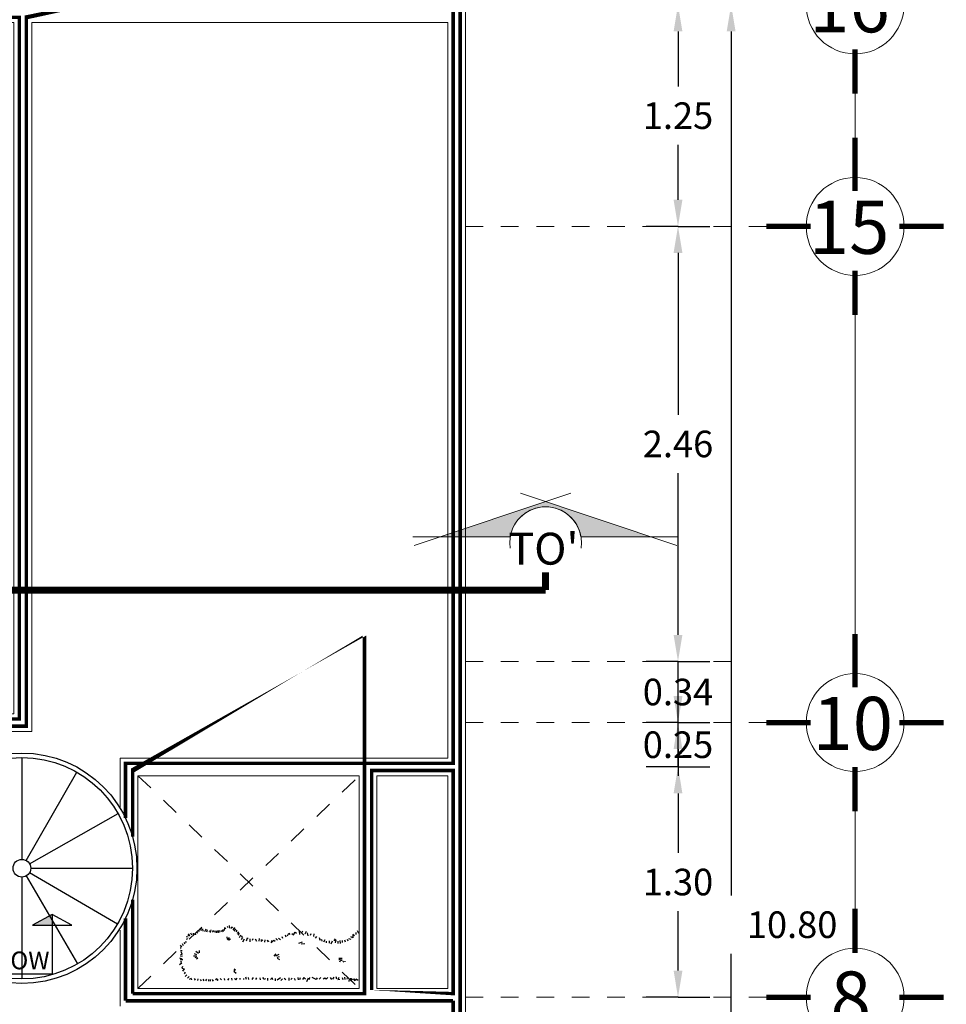
# Model space of a CAD drawing. Units: millimetres. Extents: x 53681 to 53749, y 52109 to 52319.
# Drawn here: x 53730 to 53736, y 52308 to 52313 of the extents above; entities that cross this region are included whole.
import ezdxf

# ---------------------------------------------------------------- set-up
doc = ezdxf.new("R2010")
doc.units = ezdxf.units.MM
doc.header["$LTSCALE"] = 0.5
for name, pattern in [('ACAD_ISO02W100', [15, 12, -3]), ('ACAD_ISO06W100', [36, 24, -3, 0, -3, 0, -3, 0, -3]), ('CENTER2', [28.575000000000003, 19.05, -3.175, 3.175, -3.175]), ('DASHED', [19.049999999999997, 12.7, -6.35])]:
    doc.linetypes.add(name, pattern=pattern)
for name, color, linetype in [('calidad', 20, 'Continuous'), ('ESCALERA', 2, 'Continuous'), ('inst.sanit.', 120, 'ACAD_ISO06W100'), ('manzanas', 3, 'Continuous'), ('SIMB. DETALLES Y LETRAS', 11, 'Continuous'), ('TEXT', 18, 'Continuous'), ('TEXT2', 119, 'Continuous'), ('TRAZO', 7, 'DASHED'), ('VEGETACION', 3, 'Continuous')]:
    doc.layers.add(name, color=color, linetype=linetype)
for name, color, linetype, lineweight in [('CIRCEJES', 206, 'Continuous', 0), ('EJSCOT', 2, 'CENTER2', 0), ('FLECHAS DE CORTE', 9, 'Continuous', 0), ('LINEJS', 32, 'Continuous', 0), ('MURO', 7, 'Continuous', 13)]:
    doc.layers.add(name, color=color, linetype=linetype, lineweight=lineweight)
doc.styles.add('RomanS', font='romans.shx')
doc.dimstyles.get("Standard").update_dxf_attribs({"dimtxt": 0.15, "dimasz": 0.15, "dimexe": 0.18, "dimexo": 0.0625, "dimgap": 0.09, "dimtad": 0, "dimtih": 1, "dimtoh": 1, "dimzin": 0, "dimdsep": 46, "dimtxsty": 'RomanS', "dimcen": 0.09, "dimclrd": 91, "dimclre": 7, "dimclrt": 190, "dimadec": 0, "dimazin": 0, "dimtfac": 1, "dimtofl": 0, "dimtmove": 0, "dimatfit": 3, "dimfxl": 1, "dimfxlon": 1, "dimtolj": 1, "dimtzin": 0, "dimarcsym": 0})

# ---------------------------------------------------------------- blocks, each defined once
blk = doc.blocks.new('*D106')
at = {"layer": 'Defpoints', "color": 0, "transparency": 16777216}
for p in [(53734.17016999627, 52309.25853311343), (53734.17016999628, 52309.25853311343), (53734.17016999625, 52307.95853311345)]:
    blk.add_point(p, dxfattribs=at)
at = {"layer": 'MURO', "color": 7, "lineweight": -2, "transparency": 16777216}
for p, q in [((53734.17016999628, 52309.25853311343), (53734.35016999628, 52309.25853311343)), ((53734.17016999628, 52307.95853311345), (53734.35016999628, 52307.95853311345))]:
    blk.add_line(p, q, dxfattribs=at)
at = {"layer": 'MURO', "color": 91, "lineweight": -2, "transparency": 16777216}
for p, q in [((53734.17016999628, 52309.10853311342), (53734.17016999628, 52308.77353311344)), ((53734.17016999628, 52308.10853311345), (53734.17016999628, 52308.44353311344))]:
    blk.add_line(p, q, dxfattribs=at)
at = {"layer": 'MURO', "color": 91, "transparency": 16777216}
for points in [[(53734.14516999628, 52309.10853311342), (53734.19516999628, 52309.10853311342), (53734.17016999628, 52309.25853311343)], [(53734.14516999628, 52308.10853311345), (53734.19516999628, 52308.10853311345), (53734.17016999628, 52307.95853311345)]]:
    blk.add_solid(points, dxfattribs=at)
at = {"layer": 'MURO', "color": 190, "transparency": 16777216, "insert": (53734.17016999627, 52308.60853311345), "char_height": 0.15, "attachment_point": 5, "style": 'RomanS'}
blk.add_mtext('\\A1;1.30', dxfattribs=at)
blk = doc.blocks.new('*D107')
at = {"layer": 'Defpoints', "color": 0, "transparency": 16777216}
for p in [(53734.17016999625, 52312.30853311345), (53734.17016999626, 52312.30853311345), (53734.17016999625, 52309.85342570298)]:
    blk.add_point(p, dxfattribs=at)
at = {"layer": 'MURO', "color": 7, "lineweight": -2, "transparency": 16777216}
for p, q in [((53734.17016999626, 52312.30853311345), (53734.35016999626, 52312.30853311345)), ((53734.17016999626, 52309.85342570298), (53734.35016999626, 52309.85342570298))]:
    blk.add_line(p, q, dxfattribs=at)
at = {"layer": 'MURO', "color": 91, "lineweight": -2, "transparency": 16777216}
for p, q in [((53734.17016999626, 52312.15853311345), (53734.17016999626, 52311.24597940822)), ((53734.17016999626, 52310.00342570298), (53734.17016999626, 52310.91597940822))]:
    blk.add_line(p, q, dxfattribs=at)
at = {"layer": 'MURO', "color": 91, "transparency": 16777216}
for points in [[(53734.14516999626, 52312.15853311345), (53734.19516999626, 52312.15853311345), (53734.17016999626, 52312.30853311345)], [(53734.14516999626, 52310.00342570298), (53734.19516999626, 52310.00342570298), (53734.17016999626, 52309.85342570298)]]:
    blk.add_solid(points, dxfattribs=at)
at = {"layer": 'MURO', "color": 190, "transparency": 16777216, "insert": (53734.17016999624, 52311.08097940823), "char_height": 0.15, "attachment_point": 5, "style": 'RomanS'}
blk.add_mtext('\\A1;2.46', dxfattribs=at)
blk = doc.blocks.new('*D108')
at = {"layer": 'Defpoints', "color": 0, "transparency": 16777216}
for p in [(53734.17016999625, 52313.55853311345), (53734.17016999625, 52313.55853311345), (53734.17016999625, 52312.30853311347)]:
    blk.add_point(p, dxfattribs=at)
at = {"layer": 'MURO', "color": 7, "lineweight": -2, "transparency": 16777216}
for p, q in [((53734.17016999625, 52313.55853311345), (53733.99016999625, 52313.55853311345)), ((53734.17016999625, 52312.30853311347), (53733.99016999625, 52312.30853311347))]:
    blk.add_line(p, q, dxfattribs=at)
at = {"layer": 'MURO', "color": 91, "lineweight": -2, "transparency": 16777216}
for p, q in [((53734.17016999625, 52313.40853311345), (53734.17016999625, 52313.09853311347)), ((53734.17016999625, 52312.45853311347), (53734.17016999625, 52312.76853311346))]:
    blk.add_line(p, q, dxfattribs=at)
at = {"layer": 'MURO', "color": 91, "transparency": 16777216}
for points in [[(53734.14516999625, 52313.40853311345), (53734.19516999625, 52313.40853311345), (53734.17016999625, 52313.55853311345)], [(53734.14516999625, 52312.45853311347), (53734.19516999625, 52312.45853311347), (53734.17016999625, 52312.30853311347)]]:
    blk.add_solid(points, dxfattribs=at)
at = {"layer": 'MURO', "color": 190, "transparency": 16777216, "insert": (53734.17016999624, 52312.93353311348), "char_height": 0.15, "attachment_point": 5, "style": 'RomanS'}
blk.add_mtext('\\A1;1.25', dxfattribs=at)
blk = doc.blocks.new('*D144')
at = {"layer": 'Defpoints', "color": 0, "transparency": 16777216}
for p in [(53734.47016999625, 52313.55853311345), (53734.47016999627, 52302.75853311367), (53734.47016999627, 52302.75853311367)]:
    blk.add_point(p, dxfattribs=at)
at = {"layer": 'MURO', "color": 7, "lineweight": -2, "transparency": 16777216}
for p, q in [((53734.47016999627, 52313.55853311345), (53734.65016999627, 52313.55853311345)), ((53734.47016999627, 52302.75853311367), (53734.29016999627, 52302.75853311367))]:
    blk.add_line(p, q, dxfattribs=at)
at = {"layer": 'MURO', "color": 91, "lineweight": -2, "transparency": 16777216}
for p, q in [((53734.47016999627, 52313.40853311345), (53734.47016999627, 52308.53280296555)), ((53734.47016999627, 52302.90853311367), (53734.47016999627, 52308.20280296555))]:
    blk.add_line(p, q, dxfattribs=at)
at = {"layer": 'MURO', "color": 91, "transparency": 16777216}
for points in [[(53734.44516999627, 52313.40853311345), (53734.49516999627, 52313.40853311345), (53734.47016999627, 52313.55853311345)], [(53734.44516999627, 52302.90853311367), (53734.49516999627, 52302.90853311367), (53734.47016999627, 52302.75853311367)]]:
    blk.add_solid(points, dxfattribs=at)
at = {"layer": 'MURO', "color": 190, "transparency": 16777216, "insert": (53734.8145960436, 52308.36780296556), "char_height": 0.15, "attachment_point": 5, "style": 'RomanS'}
blk.add_mtext('\\A1;10.80', dxfattribs=at)
blk = doc.blocks.new('*D199')
at = {"layer": 'Defpoints', "color": 0, "transparency": 16777216}
for p in [(53734.17016999625, 52309.50853311344), (53734.17016999624, 52309.50853311344), (53734.17016999624, 52309.25853311364)]:
    blk.add_point(p, dxfattribs=at)
at = {"layer": 'manzanas', "color": 91, "lineweight": -2, "transparency": 16777216}
for p, q in [((53734.17016999624, 52309.65853311344), (53734.17016999624, 52309.80853311344)), ((53734.17016999624, 52309.10853311364), (53734.17016999624, 52308.95853311364))]:
    blk.add_line(p, q, dxfattribs=at)
at = {"layer": 'manzanas', "color": 7, "lineweight": -2, "transparency": 16777216}
for p, q in [((53734.17016999624, 52309.50853311344), (53733.99016999624, 52309.50853311344)), ((53734.17016999624, 52309.25853311364), (53733.99016999624, 52309.25853311364))]:
    blk.add_line(p, q, dxfattribs=at)
at = {"layer": 'manzanas', "color": 91, "transparency": 16777216}
for points in [[(53734.14516999624, 52309.65853311344), (53734.19516999624, 52309.65853311344), (53734.17016999624, 52309.50853311344)], [(53734.14516999624, 52309.10853311364), (53734.19516999624, 52309.10853311364), (53734.17016999624, 52309.25853311364)]]:
    blk.add_solid(points, dxfattribs=at)
at = {"layer": 'manzanas', "color": 190, "transparency": 16777216, "insert": (53734.17016999623, 52309.38353311356), "char_height": 0.15, "attachment_point": 5, "style": 'RomanS'}
blk.add_mtext('\\A1;0.25', dxfattribs=at)
blk = doc.blocks.new('*D200')
at = {"layer": 'Defpoints', "color": 0, "transparency": 16777216}
for p in [(53734.17016999627, 52307.95853311341), (53734.17016999627, 52307.95853311341), (53734.17016999622, 52307.55853311336)]:
    blk.add_point(p, dxfattribs=at)
at = {"layer": 'MURO', "color": 91, "lineweight": -2, "transparency": 16777216}
for p, q in [((53734.17016999627, 52308.10853311341), (53734.17016999627, 52308.25853311341)), ((53734.17016999627, 52307.40853311335), (53734.17016999627, 52307.25853311335))]:
    blk.add_line(p, q, dxfattribs=at)
at = {"layer": 'MURO', "color": 7, "lineweight": -2, "transparency": 16777216}
for p, q in [((53734.17016999627, 52307.95853311341), (53733.99016999627, 52307.95853311341)), ((53734.17016999627, 52307.55853311336), (53734.35016999627, 52307.55853311336))]:
    blk.add_line(p, q, dxfattribs=at)
at = {"layer": 'MURO', "color": 91, "transparency": 16777216}
for points in [[(53734.14516999627, 52308.10853311341), (53734.19516999627, 52308.10853311341), (53734.17016999627, 52307.95853311341)], [(53734.14516999627, 52307.40853311335), (53734.19516999627, 52307.40853311335), (53734.17016999627, 52307.55853311336)]]:
    blk.add_solid(points, dxfattribs=at)
at = {"layer": 'MURO', "color": 190, "transparency": 16777216, "insert": (53734.17016999626, 52307.7585331134), "char_height": 0.15, "attachment_point": 5, "style": 'RomanS'}
blk.add_mtext('\\A1;0.40', dxfattribs=at)
blk = doc.blocks.new('*D201')
at = {"layer": 'Defpoints', "color": 0, "transparency": 16777216}
for p in [(53734.17016999626, 52309.85342570298), (53734.17016999625, 52309.85342570298), (53734.17016999621, 52309.50853311366)]:
    blk.add_point(p, dxfattribs=at)
at = {"layer": 'manzanas', "color": 91, "lineweight": -2, "transparency": 16777216}
for p, q in [((53734.17016999625, 52310.00342570298), (53734.17016999625, 52310.15342570299)), ((53734.17016999625, 52309.35853311366), (53734.17016999625, 52309.20853311365))]:
    blk.add_line(p, q, dxfattribs=at)
at = {"layer": 'manzanas', "color": 7, "lineweight": -2, "transparency": 16777216}
for p, q in [((53734.17016999625, 52309.85342570298), (53733.99016999625, 52309.85342570298)), ((53734.17016999625, 52309.50853311366), (53734.35016999625, 52309.50853311366))]:
    blk.add_line(p, q, dxfattribs=at)
at = {"layer": 'manzanas', "color": 91, "transparency": 16777216}
for points in [[(53734.14516999625, 52310.00342570298), (53734.19516999625, 52310.00342570298), (53734.17016999625, 52309.85342570298)], [(53734.14516999625, 52309.35853311366), (53734.19516999625, 52309.35853311366), (53734.17016999625, 52309.50853311366)]]:
    blk.add_solid(points, dxfattribs=at)
at = {"layer": 'manzanas', "color": 190, "transparency": 16777216, "insert": (53734.17016999624, 52309.68097940834), "char_height": 0.15, "attachment_point": 5, "style": 'RomanS'}
blk.add_mtext('\\A1;0.34', dxfattribs=at)

msp = doc.modelspace()

# ---------------------------------------------------------------- hatches: boundary and pattern name
at = {"layer": 'FLECHAS DE CORTE'}
h = msp.add_hatch(color=256, dxfattribs=at)
edge = h.paths.add_edge_path()
edge.add_line((53733.62229888728, 52310.55601343257), (53734.02229888728, 52310.55601343257))
edge.add_line((53734.02229888729, 52310.55601343257), (53733.42229888729, 52310.75601343257))
edge.add_line((53733.42229888729, 52310.75601343258), (53732.82229888728, 52310.55601343257))
edge.add_line((53732.82229888729, 52310.55601343257), (53733.22229888729, 52310.55601343257))
edge.add_arc((53733.42229888729, 52310.52336637375), 0.2026470588235331, 9.270926853813194, 170.7290731461868, ccw=False)

# ---------------------------------------------------------------- linework, layer by layer
at = {"color": 0}
msp.add_lwpolyline([(53730.63523156658, 52308.42548020984), (53730.63523156658, 52308.08940978219), (53729.94492117479, 52308.08940978219)], dxfattribs=at)
msp.add_lwpolyline([(53730.63523156658, 52308.42548020984), (53730.52408958843, 52308.36485060766), (53730.74637354472, 52308.36485060766)], close=True, dxfattribs=at)
at = {"color": 9}
msp.add_solid([(53730.52408958843, 52308.36485060766), (53730.63523156658, 52308.36485060766), (53730.63523156658, 52308.42548020984)], dxfattribs=at)
at = {"layer": 'calidad', "const_width": 0.02}
for points in [[(53720.20016999624, 52310.28853311345), (53720.89016999624, 52310.28853311344), (53720.89016999625, 52313.48853311345), (53730.45016999624, 52313.48853311344), (53730.45016999624, 52309.52853311344), (53729.8872402967, 52309.52853311344), (53729.75016999623, 52309.5917431103), (53729.75016999624, 52305.97853311345), (53727.55016999626, 52305.97853311345), (53727.55016999626, 52305.23853311345), (53727.59016999626, 52305.23853311345), (53727.59016999626, 52305.93853311345), (53729.75016999623, 52305.93853311344), (53729.75016999624, 52303.62853311345), (53726.79016999625, 52303.62853311345), (53726.79016999626, 52304.27853311345), (53726.30016999623, 52304.27853311344), (53726.30016999623, 52304.23853311344), (53726.75016999624, 52304.23853311344), (53726.75016999623, 52303.58853311345), (53732.94016999625, 52303.58853311344), (53732.94016999624, 52309.20853311341), (53732.94016999623, 52313.52853311344), (53712.70016999625, 52313.52853311344)], [(53731.09016999623, 52309.20853311347), (53731.09016999623, 52309.23853311346), (53732.40016999623, 52309.23853311344), (53732.40016999624, 52307.97853311346), (53731.09016999623, 52307.97853311346)], [(53731.09016999623, 52309.20853311347), (53731.09016999623, 52308.86372799987)], [(53731.05016999625, 52309.03003129302), (53731.05016999625, 52308.96904842842)], [(53731.09016999623, 52308.5092212895), (53731.09016999623, 52307.97853311346)], [(53731.05016999625, 52308.40390086095), (53731.05016999625, 52307.93853311345)], [(53731.05016999625, 52307.93853311345), (53732.90016999623, 52307.93853311345)]]:
    msp.add_lwpolyline(points, dxfattribs=at)
msp.add_lwpolyline([(53732.90016999623, 52307.93853311345), (53732.90016999625, 52303.62853311345), (53729.79016999625, 52303.62853311344), (53729.79016999622, 52309.53073919395, -0.007464041295990184), (53729.87730662773, 52309.48853311344), (53730.49016999624, 52309.48853311344), (53730.49016999624, 52313.48853311345), (53732.90016999625, 52313.48853311344), (53732.90016999623, 52309.27853311344), (53731.05016999626, 52309.27853311344), (53731.05016999625, 52309.03003129302)], format="xyb", dxfattribs=at)
msp.add_lwpolyline([(53732.44016999623, 52309.23853311344), (53732.44016999624, 52307.97853311346), (53732.90016999623, 52307.97853311345), (53732.90016999623, 52309.23853311341)], close=True, dxfattribs=at)
at = {"layer": 'CIRCEJES', "const_width": 0.03}
for points in [[(53735.17016999624, 52313.30845168666), (53735.17016999624, 52313.05827934416)], [(53735.17016999624, 52312.55861454024), (53735.17016999624, 52312.80878688274)], [(53735.17016999624, 52312.75845168666), (53735.17016999624, 52312.50827934415)], [(53734.92008856945, 52312.30853311345), (53734.66991622695, 52312.30853311345)], [(53735.42025142303, 52312.30853311345), (53735.67042376554, 52312.30853311345)], [(53735.17016999624, 52312.05845168666), (53735.17016999624, 52311.80827934416)], [(53735.17016999624, 52309.75861454023), (53735.17016999624, 52310.00878688273)], [(53735.17016999623, 52309.95845168665), (53735.17016999623, 52309.70827934414)], [(53734.92008856944, 52309.50853311344), (53734.66991622694, 52309.50853311344)], [(53735.42025142303, 52309.50853311344), (53735.67042376553, 52309.50853311344)], [(53735.17016999624, 52309.25845168665), (53735.17016999624, 52309.00827934415)], [(53735.17016999621, 52308.20861454024), (53735.17016999621, 52308.45878688274)], [(53734.92008856942, 52307.95853311345), (53734.66991622692, 52307.95853311345)], [(53735.42025142301, 52307.95853311345), (53735.67042376551, 52307.95853311345)]]:
    msp.add_lwpolyline(points, dxfattribs=at)
at = {"layer": 'CIRCEJES', "color": 0}
for centre in [(53735.17016999624, 52313.55853311345), (53735.17016999624, 52312.30853311345), (53735.17016999624, 52309.50853311344), (53735.17016999621, 52307.95853311345)]:
    msp.add_circle(centre, 0.2763156347905484, dxfattribs=at)
at = {"layer": 'EJSCOT', "ltscale": 0.0005}
for p, q in [((53732.97016999623, 52312.30853311345), (53734.66991622695, 52312.30853311345)), ((53732.97016999623, 52309.85342570298), (53734.47016999624, 52309.85342570298)), ((53732.97016999624, 52309.50853311345), (53734.66991622694, 52309.50853311344)), ((53732.97016999625, 52307.95853311346), (53734.66991622692, 52307.95853311345))]:
    msp.add_line(p, q, dxfattribs=at)
at = {"layer": 'ESCALERA'}
for p, q in [((53730.46480510428, 52309.31147464469), (53730.46480510428, 52308.73647464469)), ((53730.48964906392, 52308.72986563072), (53730.7753545997, 52309.22886197022)), ((53730.50828517896, 52308.71116235633), (53731.0083060377, 52308.99507104028)), ((53730.51480510429, 52308.68647464469), (53731.08980510428, 52308.68647464469)), ((53730.46480510428, 52308.63647464469), (53730.46480510428, 52308.06147464469)), ((53730.78040966408, 52308.14701309663), (53730.49005346907, 52308.64331772085)), ((53731.00468357046, 52308.37158380367), (53730.50799538157, 52308.66128337741))]:
    msp.add_line(p, q, dxfattribs=at)
for radius in [0.65, 0.625, 0.05]:
    msp.add_circle((53730.46480510428, 52308.68647464469), radius, dxfattribs=at)
at = {"layer": 'FLECHAS DE CORTE'}
for p, q in [((53733.56417280394, 52310.80359045682), (53732.68011095777, 52310.50712276997)), ((53733.28052775605, 52310.8036119879), (53734.16405823874, 52310.50697991062)), ((53732.67229888729, 52310.55601343257), (53733.22229888729, 52310.55601343257)), ((53733.62229888728, 52310.55601343257), (53734.17229888729, 52310.55601343257))]:
    msp.add_line(p, q, dxfattribs=at)
for radius, start, end in [(0.2026470588235298, 351.4866042695001, 188.5133957304999), (0.2026470588235331, 9.270926853811314, 170.7290731461887)]:
    msp.add_arc((53733.42229888729, 52310.52336637375), radius, start, end, dxfattribs=at)
at = {"layer": 'inst.sanit.', "color": 32, "linetype": 'ACAD_ISO02W100', "ltscale": 0.0005, "const_width": 0.04}
for points in [[(53733.42229888729, 52310.25601343258), (53733.42229888729, 52310.35601343257)], [(53723.63296851917, 52310.25601343258), (53733.42229888729, 52310.25601343258)]]:
    msp.add_lwpolyline(points, dxfattribs=at)
at = {"layer": 'LINEJS'}
for p, q in [((53735.17016999624, 52312.80878688274), (53735.17016999624, 52313.05827934416)), ((53735.17016999624, 52310.00878688273), (53735.17016999624, 52311.80827934416)), ((53735.17016999621, 52308.45878688274), (53735.17016999624, 52309.00827934415))]:
    msp.add_line(p, q, dxfattribs=at)
at = {"layer": 'manzanas'}
msp.add_line((53734.17016999624, 52309.25853311345), (53734.17016999626, 52309.85342570298), dxfattribs=at)
at = {"layer": 'MURO'}
msp.add_line((53731.02016999625, 52307.90853311345), (53731.02016999625, 52308.33716920793), dxfattribs=at)
for points in [[(53720.17016999624, 52310.25853311345), (53720.92016999624, 52310.25853311344), (53720.92016999625, 52313.45853311345), (53730.42016999624, 52313.45853311344), (53730.42016999624, 52309.55853311344), (53729.89382436869, 52309.55853311344), (53729.72016999623, 52309.63861386252), (53729.72016999624, 52306.00853311345), (53727.52016999626, 52306.00853311345), (53727.52016999626, 52305.20853311345), (53727.62016999625, 52305.20853311345), (53727.62016999626, 52305.90853311346), (53729.72016999623, 52305.90853311344), (53729.72016999624, 52303.65853311345), (53726.82016999625, 52303.65853311345), (53726.82016999626, 52304.30853311345), (53726.27016999623, 52304.30853311344), (53726.27016999623, 52304.20853311344), (53726.72016999624, 52304.20853311344), (53726.72016999623, 52303.55853311345), (53732.97016999625, 52303.55853311344), (53732.97016999624, 52309.20853311341), (53732.97016999623, 52313.55853311344), (53712.67016999625, 52313.55853311344)], [(53731.12016999623, 52309.20853311347), (53731.1201699962, 52308.00853311346), (53731.12016999623, 52309.20853311347), (53732.37016999623, 52309.20853311344), (53732.37016999624, 52308.00853311346), (53731.1201699962, 52308.00853311346)]]:
    msp.add_lwpolyline(points, dxfattribs=at)
msp.add_lwpolyline([(53732.87016999623, 52307.60853311345), (53732.87016999625, 52303.65853311345), (53729.82016999624, 52303.65853311344), (53729.82016999622, 52309.48327567805, -0.004340719020762016), (53729.87016999625, 52309.45853311344), (53730.52016999624, 52309.45853311344), (53730.52016999623, 52313.45853311345), (53732.87016999625, 52313.45853311344), (53732.87016999623, 52309.30853311344), (53731.02016999626, 52309.30853311344), (53731.02016999625, 52309.03003129302)], format="xyb", dxfattribs=at)
msp.add_lwpolyline([(53732.47016999623, 52309.20853311344), (53732.47016999624, 52308.00853311346), (53732.87016999623, 52308.00853311345), (53732.87016999623, 52309.20853311341)], close=True, dxfattribs=at)
at = {"layer": 'TRAZO', "ltscale": 0.0003}
for p, q in [((53731.1201699962, 52308.00853311346), (53732.37016999624, 52309.20853311343)), ((53731.12016999623, 52309.20853311347), (53732.37016999624, 52308.00853311346))]:
    msp.add_line(p, q, dxfattribs=at)
at = {"layer": 'VEGETACION'}
for p, q in [((53731.46720077722, 52308.32916596821), (53731.46196412238, 52308.3396392779)), ((53731.47867121586, 52308.33328046029), (53731.47343487517, 52308.34899011067)), ((53731.47343487517, 52308.34899011067), (53731.47867121586, 52308.34587337585)), ((53731.48914452554, 52308.33128557408), (53731.48702491968, 52308.34475121308)), ((53731.49849535831, 52308.33016341132), (53731.50472945626, 52308.34375376998)), ((53731.50984139145, 52308.32704636234), (53731.51308316008, 52308.340636721)), ((53731.52343143595, 52308.32916596821), (53731.52555104182, 52308.33440262306)), ((53731.53066297701, 52308.32392962752), (53731.53378002598, 52308.33851711513)), ((53731.54412861601, 52308.33540006616), (53731.5421337298, 52308.32604891923)), ((53731.54412861601, 52308.33540006616), (53731.54836751359, 52308.33128557408)), ((53731.55672121741, 52308.33328046029), (53731.55248200567, 52308.32392962752)), ((53731.56295531536, 52308.33228301718), (53731.5618331526, 52308.32193474131)), ((53731.57230614813, 52308.33440262306), (53731.57118429952, 52308.32193474131)), ((53731.57953768918, 52308.32392962752), (53731.58065985195, 52308.33540006616)), ((53731.59200588508, 52308.32505147613), (53731.58888883611, 52308.33228301718)), ((53731.59312804785, 52308.33951455824), (53731.60247888061, 52308.32816852511)), ((53731.60771553546, 52308.33540006616), (53731.60347632372, 52308.340636721)), ((53731.60871297856, 52308.35098499688), (53731.60771553546, 52308.33540006616)), ((53731.61594451962, 52308.34475121308), (53731.60871297856, 52308.35098499688)), ((53731.62953456412, 52308.35098499688), (53731.62542007204, 52308.35834125759)), ((53731.63888571104, 52308.34899011067), (53731.63676610518, 52308.36345319277)), ((53731.64935870658, 52308.34587337585), (53731.65035614969, 52308.35522420862)), ((53731.65035614969, 52308.35522420862), (53731.65247575555, 52308.34998755377)), ((53731.65758769074, 52308.33951455824), (53731.66806068627, 52308.35210715964)), ((53731.66282434558, 52308.33128557408), (53731.67217517835, 52308.34375376998)), ((53731.67953143906, 52308.33639750927), (53731.67217517835, 52308.32704636234)), ((53732.03125469638, 52308.33178445271), (53732.03275101812, 52308.31295775336)), ((53732.04995699022, 52308.33178445271), (53732.04372289227, 52308.31919153716)), ((53732.36745553988, 52308.31881769234), (53732.36109672228, 52308.33328046029)), ((53731.40473570638, 52308.29799610678), (53731.39226782464, 52308.29999099299)), ((53731.39962408535, 52308.2885202402), (53731.39226782464, 52308.28440574811)), ((53731.4130894102, 52308.30522733367), (53731.40261641467, 52308.30622477678)), ((53731.4130894102, 52308.30522733367), (53731.40585786915, 52308.31570064336)), ((53731.424560163, 52308.30834438265), (53731.41932350815, 52308.31981513544)), ((53731.43490843887, 52308.30622477678), (53731.43391099576, 52308.32081257855)), ((53731.44750135442, 52308.31046398852), (53731.44438430545, 52308.31769552957)), ((53731.4588470734, 52308.32081257855), (53731.44949624063, 52308.32505147613)), ((53731.62230302307, 52308.29911795539), (53731.62330046618, 52308.28665007364)), ((53731.63477121897, 52308.29600122057), (53731.62542007204, 52308.28141341879)), ((53731.64312460863, 52308.28665007364), (53731.6336490562, 52308.28141341879)), ((53731.68264848804, 52308.31769552957), (53731.68988002909, 52308.32816852511)), ((53731.68576553701, 52308.30934182576), (53731.69411892667, 52308.32081257855)), ((53731.69411892667, 52308.2948790578), (53731.70135046773, 52308.31146143162)), ((53731.70858200878, 52308.30422989057), (53731.7034700736, 52308.29687394401)), ((53731.70446751671, 52308.28340830501), (53731.71282122052, 52308.29799610678)), ((53731.71282122052, 52308.27094042327), (53731.72217205329, 52308.2885202402)), ((53731.73252064332, 52308.27717420706), (53731.73987658988, 52308.29375689504)), ((53731.73987658988, 52308.29375689504), (53731.74299363885, 52308.28964240296)), ((53731.75296806991, 52308.28802167572), (53731.75296806991, 52308.27081570361)), ((53731.76855331478, 52308.28802167572), (53731.76543626581, 52308.27854580914)), ((53731.78264223791, 52308.28802167572), (53731.78887602171, 52308.27542876016)), ((53731.80458598624, 52308.2895176833), (53731.80296494484, 52308.27393275259)), ((53731.81705386798, 52308.28490462674), (53731.81543314074, 52308.27231171119)), ((53731.81543314074, 52308.27231171119), (53731.82490869317, 52308.28178757777)), ((53731.83737688907, 52308.28328358535), (53731.83575584767, 52308.26919466221)), ((53731.84984477081, 52308.28178757777), (53731.85296181979, 52308.27231171119)), ((53731.85296181979, 52308.27231171119), (53731.86081664497, 52308.27704980156)), ((53731.87328484087, 52308.26607792739), (53731.88737376401, 52308.28016653637)), ((53731.87490556811, 52308.27854580914), (53731.87328484087, 52308.26607792739)), ((53731.88737376401, 52308.28016653637), (53731.89522858919, 52308.27393275259)), ((53731.89984164575, 52308.2895176833), (53731.90769647094, 52308.28016653637)), ((53731.91393056889, 52308.29263473227), (53731.92490244305, 52308.28490462674)), ((53731.93275726824, 52308.30048955746), (53731.93587431721, 52308.29113841054)), ((53731.95145924792, 52308.30984070439), (53731.9545762969, 52308.29886883022)), ((53731.96554817107, 52308.30522733367), (53731.97178226901, 52308.31919153716)), ((53731.97178226901, 52308.31919153716), (53731.97814108662, 52308.31295775336)), ((53731.98898824112, 52308.31769552957), (53731.99846379355, 52308.30984070439)), ((53731.99846379355, 52308.30984070439), (53732.00781494047, 52308.32555035476)), ((53732.00781494047, 52308.32555035476), (53732.015545046, 52308.32081257855)), ((53732.07027969715, 52308.32866740374), (53732.06254959162, 52308.3145784806)), ((53732.07657599785, 52308.32243330579), (53732.07969304683, 52308.30522733367)), ((53732.09689901894, 52308.31607448818), (53732.09365725031, 52308.30672365541)), ((53732.11410499105, 52308.31607448818), (53732.11248394966, 52308.30048955746)), ((53732.12806919453, 52308.3021102847), (53732.12183509658, 52308.29263473227)), ((53732.1437788449, 52308.29575178125), (53732.14689589388, 52308.28328358535)), ((53732.14689589388, 52308.28328358535), (53732.15624672665, 52308.28490462674)), ((53732.15624672665, 52308.28490462674), (53732.15786776804, 52308.27393275259)), ((53732.17656974773, 52308.28328358535), (53732.16721860081, 52308.26919466221)), ((53732.2000098178, 52308.27704980156), (53732.2000098178, 52308.26296087842)), ((53732.21098169195, 52308.25984382944), (53732.21883651715, 52308.27704980156)), ((53732.22793822475, 52308.27717420706), (53732.23629161441, 52308.2885202402)), ((53732.2404061065, 52308.28128869914), (53732.22793822475, 52308.27717420706)), ((53732.23516945165, 52308.26458160566), (53732.2404061065, 52308.28128869914)), ((53732.25187685929, 52308.26146455669), (53732.25087941618, 52308.27505491534)), ((53732.26334729792, 52308.26258671945), (53732.26222513516, 52308.27916909327)), ((53732.27481805072, 52308.26670121153), (53732.27581549382, 52308.27916909327)), ((53732.2925225873, 52308.2698182605), (53732.28828337556, 52308.28029125604)), ((53732.30698535526, 52308.27505491534), (53732.30386830628, 52308.28440574811)), ((53732.324690206, 52308.28440574811), (53732.31122456699, 52308.28752279709)), ((53732.33404103877, 52308.29375689504), (53732.32269531979, 52308.29999099299)), ((53732.34239474258, 52308.30522733367), (53732.33404103877, 52308.31245887473)), ((53732.33404103877, 52308.31245887473), (53732.33404103877, 52308.29375689504)), ((53732.35286773812, 52308.31245887473), (53732.35286773812, 52308.32392962752)), ((53731.36521214113, 52308.23553103594), (53731.35897804318, 52308.23553103594)), ((53731.3683291901, 52308.24064297113), (53731.35997548629, 52308.25211372392)), ((53731.36945135287, 52308.22094354832), (53731.36109764905, 52308.2230631542)), ((53731.37768033703, 52308.24799923183), (53731.37144623908, 52308.25946967048)), ((53731.38603372669, 52308.26046711358), (53731.38079707185, 52308.26670121153)), ((53731.39538487361, 52308.2698182605), (53731.3870311698, 52308.2698182605)), ((53731.46819822033, 52308.20847535243), (53731.46819822033, 52308.2230631542)), ((53732.0281376474, 52308.26296087842), (53732.04995699022, 52308.27081570361)), ((53732.04222657054, 52308.25984382944), (53732.06254959162, 52308.26146455669)), ((53732.18442457292, 52308.26607792739), (53732.18592089466, 52308.27393275259)), ((53731.37032407631, 52308.17418844202), (53731.35685843731, 52308.17942478271)), ((53731.35997548629, 52308.1908955355), (53731.37144623908, 52308.19289042171)), ((53731.37144623908, 52308.20336341724), (53731.36097292939, 52308.19600747069)), ((53731.36097292939, 52308.16895178718), (53731.37032407631, 52308.17418844202)), ((53731.37456328805, 52308.16895178718), (53731.36097292939, 52308.16895178718)), ((53731.3683291901, 52308.20535830345), (53731.36408997836, 52308.21682905625)), ((53731.45161553235, 52308.18977337274), (53731.43490843887, 52308.1908955355)), ((53731.45361041856, 52308.19712963345), (53731.43902293095, 52308.20336341724)), ((53731.45261297545, 52308.18453671789), (53731.44114253682, 52308.18141966892)), ((53731.46196412238, 52308.20535830345), (53731.44737663477, 52308.21583161314)), ((53731.45784963029, 52308.17942478271), (53731.45161553235, 52308.17418844202)), ((53731.88899449124, 52308.19102025516), (53731.90146237299, 52308.20361285656)), ((53731.89984164575, 52308.19264098239), (53731.91704761786, 52308.20199212932)), ((53731.90620046335, 52308.18478615721), (53731.92028938649, 52308.18790320618)), ((53731.90620046335, 52308.17855205926), (53731.92028938649, 52308.17231827546)), ((53732.253996151, 52308.17942478271), (53732.27369588795, 52308.17942478271)), ((53732.27057883898, 52308.17418844202), (53732.25499359411, 52308.17007394994)), ((53732.27369588795, 52308.16795434407), (53732.26122769206, 52308.16172024612)), ((53731.367331747, 52308.15024980748), (53731.3558609942, 52308.14189610367)), ((53731.36720702734, 52308.15860319715), (53731.35785588041, 52308.15648359128)), ((53731.37256840184, 52308.13254495674), (53731.3683291901, 52308.12219668087)), ((53731.3683291901, 52308.12219668087), (53731.38079707185, 52308.11795746913)), ((53731.38079707185, 52308.11795746913), (53731.37256840184, 52308.10548958739)), ((53731.66220074729, 52308.11907963189), (53731.67005557248, 52308.11446657534)), ((53731.67005557248, 52308.11446657534), (53731.66220074729, 52308.10499070876)), ((53732.26122769206, 52308.16172024612), (53732.25910808619, 52308.15648359128)), ((53732.28105183451, 52308.16271768923), (53732.27681293693, 52308.15648359128)), ((53732.28940553833, 52308.16172024612), (53732.28940553833, 52308.15748103438)), ((53731.3870311698, 52308.09925548944), (53731.38191923461, 52308.09090178562)), ((53731.39650703638, 52308.08566513078), (53731.38603372669, 52308.07631429801)), ((53731.40997236122, 52308.07531685491), (53731.40062152846, 52308.06696315108)), ((53731.42044567091, 52308.06484354522), (53731.41047123985, 52308.05811088279)), ((53731.42044567091, 52308.06484354522), (53731.42356271989, 52308.05661487521)), ((53731.4381502075, 52308.06384610211), (53731.44326214268, 52308.05449526935)), ((53731.4588470734, 52308.06172649624), (53731.45685218719, 52308.05349782624)), ((53731.47143998896, 52308.05860976142), (53731.47655160999, 52308.05137822037)), ((53731.48702491968, 52308.06072905314), (53731.49226157452, 52308.05137822037)), ((53731.50672434247, 52308.05973161003), (53731.50260985039, 52308.05038077726)), ((53731.51819509527, 52308.05860976142), (53731.51819509527, 52308.0492586145)), ((53731.5286680908, 52308.05761231832), (53731.5286680908, 52308.0492586145)), ((53731.54001412393, 52308.05860976142), (53731.5421337298, 52308.05137822037)), ((53731.5421337298, 52308.05137822037), (53731.54624822188, 52308.05549271245)), ((53731.55871610362, 52308.05761231832), (53731.56495020157, 52308.06384610211)), ((53731.56495020157, 52308.06384610211), (53731.57018685641, 52308.05349782624)), ((53731.57018685641, 52308.05349782624), (53731.57330359123, 52308.05973161003)), ((53731.58477434402, 52308.06384610211), (53731.59200588508, 52308.05661487521)), ((53731.60771553546, 52308.06384610211), (53731.60971042167, 52308.05549271245)), ((53731.6336490562, 52308.06384610211), (53731.62542007204, 52308.05449526935)), ((53731.64823654381, 52308.06596570798), (53731.65035614969, 52308.05549271245)), ((53731.66220074729, 52308.10499070876), (53731.67479366285, 52308.09414355426)), ((53731.66594139455, 52308.06384610211), (53731.67217517835, 52308.05661487521)), ((53731.67217517835, 52308.05661487521), (53731.68152632527, 52308.06696315108)), ((53731.69611381288, 52308.06596570798), (53731.69511636978, 52308.05761231832)), ((53731.71693539844, 52308.06484354522), (53731.71693539844, 52308.05761231832)), ((53731.72840615124, 52308.07319724903), (53731.73052575711, 52308.05973161003)), ((53731.74299363885, 52308.06908275696), (53731.74399108195, 52308.05860976142)), ((53731.77167036376, 52308.07070348419), (53731.76381522441, 52308.05811088279)), ((53731.79049706311, 52308.06758674938), (53731.78426296516, 52308.05811088279)), ((53731.80919904279, 52308.06758674938), (53731.81081977003, 52308.05661487521)), ((53731.82328796593, 52308.07070348419), (53731.83114279112, 52308.05973161003)), ((53731.84049393804, 52308.06434498074), (53731.83425984009, 52308.05811088279)), ((53731.85296181979, 52308.05349782624), (53731.85296181979, 52308.06596570798)), ((53731.87802261709, 52308.06758674938), (53731.86867147016, 52308.05811088279)), ((53731.88113966606, 52308.05661487521), (53731.87802261709, 52308.06758674938)), ((53731.89522858919, 52308.06434498074), (53731.89522858919, 52308.05187678484)), ((53731.92490244305, 52308.06758674938), (53731.90620046335, 52308.05499383382)), ((53731.93587431721, 52308.06284865901), (53731.92801949202, 52308.05349782624)), ((53731.9561973383, 52308.05661487521), (53731.94684619137, 52308.06434498074)), ((53731.97178226901, 52308.06758674938), (53731.97178226901, 52308.05349782624)), ((53731.99060896836, 52308.06596570798), (53731.98437487042, 52308.05811088279)), ((53732.00158084252, 52308.06596570798), (53732.00781494047, 52308.05499383382)), ((53732.02339987119, 52308.06908275696), (53732.02502091258, 52308.05661487521)), ((53732.03437174535, 52308.05811088279), (53732.03748879433, 52308.07070348419)), ((53732.05631549368, 52308.06908275696), (53732.04995699022, 52308.05811088279)), ((53732.05631549368, 52308.06908275696), (53732.06716264818, 52308.06284865901)), ((53732.07395782751, 52308.04726372829), (53732.0828100958, 52308.06758674938)), ((53732.08904419375, 52308.05811088279), (53732.09054020133, 52308.06908275696)), ((53732.11560099863, 52308.06434498074), (53732.10462912447, 52308.06908275696)), ((53732.1265728728, 52308.05811088279), (53732.11560099863, 52308.06434498074)), ((53732.13280697075, 52308.06758674938), (53732.1265728728, 52308.05811088279)), ((53732.15312999183, 52308.07070348419), (53732.1437788449, 52308.05973161003)), ((53732.17507374015, 52308.06596570798), (53732.16559787357, 52308.06122793176)), ((53732.18280384568, 52308.06122793176), (53732.17507374015, 52308.06596570798)), ((53732.19227939811, 52308.06908275696), (53732.18280384568, 52308.06122793176)), ((53732.20624360158, 52308.06908275696), (53732.21409842678, 52308.05811088279)), ((53732.22656662267, 52308.07219980593), (53732.21883651715, 52308.06122793176)), ((53732.23828650062, 52308.07631429801), (53732.24152826926, 52308.06284865901)), ((53732.253996151, 52308.07008020006), (53732.24975725342, 52308.05860976142)), ((53732.24975725342, 52308.05860976142), (53732.25948224516, 52308.05973161003)), ((53732.27269844485, 52308.07008020006), (53732.27793478553, 52308.05761231832)), ((53732.2861637697, 52308.07219980593), (53732.28940553833, 52308.05860976142)), ((53732.30187342007, 52308.06796059419), (53732.29975412835, 52308.05973161003)), ((53732.31334417286, 52308.04726372829), (53732.31533905907, 52308.06284865901)), ((53732.32057571391, 52308.06696315108), (53732.32269531979, 52308.05237566347)), ((53732.324690206, 52308.06384610211), (53732.33092398979, 52308.05449526935)), ((53732.33516320153, 52308.06172649624), (53732.34551179156, 52308.05038077726)), ((53732.34351690535, 52308.06172649624), (53732.35174557535, 52308.05449526935)), ((53732.35286773812, 52308.06284865901), (53732.36433849091, 52308.05549271245))]:
    msp.add_line(p, q, dxfattribs=at)

# ---------------------------------------------------------------- texts
at = {"layer": 'SIMB. DETALLES Y LETRAS', "insert": (53733.4097700069, 52310.48985132852), "char_height": 0.18, "attachment_point": 5}
msp.add_mtext("{\\fPapyrus|b0|i0|c0|p66;TO'}", dxfattribs=at)
at = {"layer": 'TEXT', "char_height": 0.3, "width": 0.1791517659730744, "attachment_point": 1, "style": 'RomanS'}
for s, insert in [('{\\fArial Black|b0|i0|c0|p34;16}', (53734.91146136053, 52313.70371973217)), ('{\\fArial Black|b0|i0|c0|p34;15}', (53734.90935700272, 52312.45371973217)), ('{\\fArial Black|b0|i0|c0|p34;10}', (53734.9299311022, 52309.65371973216)), ('{\\fArial Black|b0|i0|c0|p34;8}', (53735.03267394106, 52308.10371973217))]:
    msp.add_mtext(s, dxfattribs=dict(at, insert=insert))
at = {"layer": 'TEXT2', "insert": (53730.62086790949, 52308.21625464518), "char_height": 0.1, "width": 0.5732967137009837, "attachment_point": 3, "style": 'RomanS'}
msp.add_mtext('{\\fBankGothic Lt BT|b0|i0|c0|p34;LOW}', dxfattribs=at)

# ---------------------------------------------------------------- dimensions: what is measured, and where the dimension line sits
at = {"layer": 'manzanas'}
for base, p1, p2, picture, middle in [((53734.17016999625, 52309.85342570298), (53734.17016999621, 52309.50853311366), (53734.17016999626, 52309.85342570298), '*D201', (53734.17016999624, 52309.68097940834)), ((53734.17016999624, 52309.50853311344), (53734.17016999624, 52309.25853311364), (53734.17016999625, 52309.50853311344), '*D199', (53734.17016999623, 52309.38353311356))]:
    dim = msp.add_linear_dim(base=base, p1=p1, p2=p2, angle=90, dimstyle='Standard', dxfattribs=at)
    dim.commit()
    dim.dimension.update_dxf_attribs({"geometry": picture, "text_midpoint": middle, "dimtype": 160})
at = {"layer": 'MURO'}
for base, p1, p2, picture, middle in [((53734.17016999625, 52313.55853311345), (53734.17016999625, 52312.30853311347), (53734.17016999625, 52313.55853311345), '*D108', (53734.17016999624, 52312.93353311348)), ((53734.17016999626, 52312.30853311345), (53734.17016999625, 52309.85342570298), (53734.17016999625, 52312.30853311345), '*D107', (53734.17016999624, 52311.08097940823)), ((53734.17016999628, 52309.25853311343), (53734.17016999625, 52307.95853311345), (53734.17016999627, 52309.25853311343), '*D106', (53734.17016999627, 52308.60853311345)), ((53734.17016999627, 52307.95853311341), (53734.17016999622, 52307.55853311336), (53734.17016999627, 52307.95853311341), '*D200', (53734.17016999626, 52307.7585331134))]:
    dim = msp.add_linear_dim(base=base, p1=p1, p2=p2, angle=90, dimstyle='Standard', dxfattribs=at)
    dim.commit()
    dim.dimension.update_dxf_attribs({"geometry": picture, "text_midpoint": middle})
dim = msp.add_linear_dim(base=(53734.47016999627, 52302.75853311367), p1=(53734.47016999625, 52313.55853311345), p2=(53734.47016999627, 52302.75853311367), angle=90, dimstyle='Standard', override={"dimtmove": 2}, dxfattribs=at)
dim.commit()
dim.dimension.update_dxf_attribs({"geometry": '*D144', "text_midpoint": (53734.8145960436, 52308.36780296556), "dimtype": 160})

doc.saveas('drawing.dxf')
